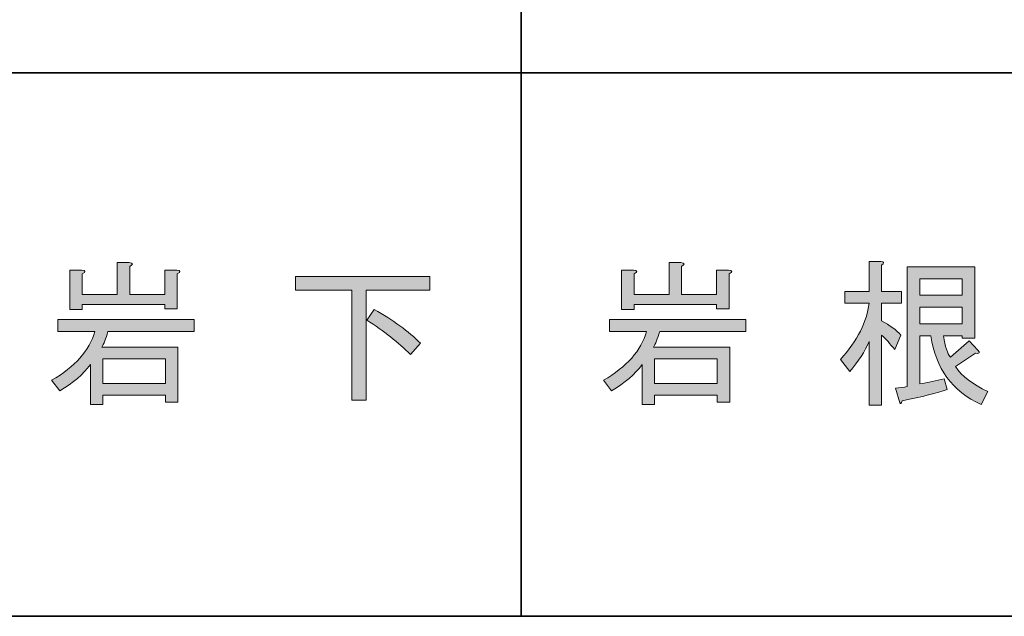
# Model space of a CAD drawing. Units: inches. Extents: x 15 to 405, y 10 to 287.
# Drawn here: x 150 to 170, y 10 to 22 of the extents above; entities that cross this region are included whole.
import ezdxf

# ---------------------------------------------------------------- set-up
doc = ezdxf.new("R2010")
doc.units = ezdxf.units.IN
doc.header["$MEASUREMENT"] = 0
doc.layers.add('レイヤー 1', color=7, linetype='Continuous')
doc.layers.add('レイヤー 2', color=7, linetype='Continuous')

# ---------------------------------------------------------------- blocks, each defined once
blk = doc.blocks.new('block 53')
at = {"layer": 'レイヤー 1'}
h = blk.add_hatch(color=7, dxfattribs=at)
h.dxf.hatch_style = 2
edge = h.paths.add_edge_path()
edge.add_spline(control_points=[(161.623, 14.935), (162.092, 15.203), (162.381, 15.53), (162.49, 15.916), (162.49, 15.916), (161.748, 15.916), (161.748, 15.916), (161.748, 15.916), (161.748, 16.154), (161.748, 16.154), (161.748, 16.154), (164.488, 16.154), (164.488, 16.154), (164.488, 16.154), (164.488, 15.916), (164.488, 15.916), (164.488, 15.916), (162.754, 15.916), (162.754, 15.916), (162.712, 15.765), (162.67, 15.66), (162.628, 15.601), (162.628, 15.601), (164.161, 15.601), (164.161, 15.601), (164.161, 15.601), (164.161, 14.495), (164.161, 14.495), (164.161, 14.495), (163.91, 14.495), (163.91, 14.495), (163.91, 14.495), (163.91, 14.634), (163.91, 14.634), (163.91, 14.634), (162.653, 14.634), (162.653, 14.634), (162.653, 14.634), (162.653, 14.445), (162.653, 14.445), (162.653, 14.445), (162.402, 14.445), (162.402, 14.445), (162.402, 14.445), (162.402, 15.249), (162.402, 15.249), (162.259, 15.056), (162.054, 14.881), (161.786, 14.722), (161.786, 14.722), (161.623, 14.935), (161.623, 14.935)], knot_values=[0, 0, 0, 0, 1, 1, 1, 2, 2, 2, 3, 3, 3, 4, 4, 4, 5, 5, 5, 6, 6, 6, 7, 7, 7, 8, 8, 8, 9, 9, 9, 10, 10, 10, 11, 11, 11, 12, 12, 12, 13, 13, 13, 14, 14, 14, 15, 15, 15, 16, 16, 16, 17, 17, 17, 17], degree=3, periodic=1)
edge = h.paths.add_edge_path()
edge.add_spline(control_points=[(163.897, 16.456), (163.897, 16.456), (162.239, 16.456), (162.239, 16.456), (162.239, 16.456), (162.239, 16.355), (162.239, 16.355), (162.239, 16.355), (161.987, 16.355), (161.987, 16.355), (161.987, 16.355), (161.987, 17.147), (161.987, 17.147), (161.987, 17.147), (162.226, 17.147), (162.226, 17.147), (162.31, 17.139), (162.314, 17.114), (162.239, 17.072), (162.239, 17.072), (162.239, 16.657), (162.239, 16.657), (162.239, 16.657), (162.942, 16.657), (162.942, 16.657), (162.942, 16.657), (162.942, 17.298), (162.942, 17.298), (162.942, 17.298), (163.181, 17.298), (163.181, 17.298), (163.265, 17.29), (163.269, 17.264), (163.194, 17.223), (163.194, 17.223), (163.194, 16.657), (163.194, 16.657), (163.194, 16.657), (163.897, 16.657), (163.897, 16.657), (163.897, 16.657), (163.897, 17.147), (163.897, 17.147), (163.897, 17.147), (164.136, 17.147), (164.136, 17.147), (164.22, 17.139), (164.224, 17.114), (164.149, 17.072), (164.149, 17.072), (164.149, 16.368), (164.149, 16.368), (164.149, 16.368), (163.897, 16.368), (163.897, 16.368), (163.897, 16.368), (163.897, 16.456), (163.897, 16.456)], knot_values=[0, 0, 0, 0, 1, 1, 1, 2, 2, 2, 3, 3, 3, 4, 4, 4, 5, 5, 5, 6, 6, 6, 7, 7, 7, 8, 8, 8, 9, 9, 9, 10, 10, 10, 11, 11, 11, 12, 12, 12, 13, 13, 13, 14, 14, 14, 15, 15, 15, 16, 16, 16, 17, 17, 17, 18, 18, 18, 19, 19, 19, 19], degree=3, periodic=1)
h.paths.add_polyline_path([(163.91, 15.362), (162.653, 15.362), (162.653, 14.872), (163.91, 14.872)])
h = blk.add_hatch(color=7, dxfattribs=at)
h.dxf.hatch_style = 2
edge = h.paths.add_edge_path()
edge.add_spline(control_points=[(167.215, 14.433), (167.215, 14.433), (166.964, 14.433), (166.964, 14.433), (166.964, 14.433), (166.964, 15.714), (166.964, 15.714), (166.88, 15.513), (166.75, 15.312), (166.575, 15.111), (166.575, 15.111), (166.386, 15.35), (166.386, 15.35), (166.729, 15.735), (166.922, 16.112), (166.964, 16.481), (166.964, 16.481), (166.474, 16.481), (166.474, 16.481), (166.474, 16.481), (166.474, 16.72), (166.474, 16.72), (166.474, 16.72), (166.964, 16.72), (166.964, 16.72), (166.964, 16.72), (166.964, 17.323), (166.964, 17.323), (166.964, 17.323), (167.203, 17.323), (167.203, 17.323), (167.27, 17.315), (167.274, 17.29), (167.215, 17.248), (167.215, 17.248), (167.215, 16.72), (167.215, 16.72), (167.215, 16.72), (167.618, 16.72), (167.618, 16.72), (167.618, 16.72), (167.618, 16.481), (167.618, 16.481), (167.618, 16.481), (167.215, 16.481), (167.215, 16.481), (167.215, 16.481), (167.215, 16.129), (167.215, 16.129), (167.383, 16.037), (167.513, 15.941), (167.605, 15.84), (167.605, 15.84), (167.479, 15.551), (167.479, 15.551), (167.387, 15.668), (167.299, 15.765), (167.215, 15.84), (167.215, 15.84), (167.215, 14.433), (167.215, 14.433)], knot_values=[0, 0, 0, 0, 1, 1, 1, 2, 2, 2, 3, 3, 3, 4, 4, 4, 5, 5, 5, 6, 6, 6, 7, 7, 7, 8, 8, 8, 9, 9, 9, 10, 10, 10, 11, 11, 11, 12, 12, 12, 13, 13, 13, 14, 14, 14, 15, 15, 15, 16, 16, 16, 17, 17, 17, 18, 18, 18, 19, 19, 19, 20, 20, 20, 20], degree=3, periodic=1)
edge = h.paths.add_edge_path()
edge.add_spline(control_points=[(169.214, 14.445), (168.636, 14.713), (168.3, 15.174), (168.208, 15.827), (168.208, 15.827), (167.982, 15.827), (167.982, 15.827), (167.982, 15.827), (167.982, 14.86), (167.982, 14.86), (168.15, 14.893), (168.313, 14.927), (168.472, 14.96), (168.472, 14.96), (168.535, 14.747), (168.535, 14.747), (168.334, 14.68), (168.032, 14.604), (167.63, 14.52), (167.613, 14.462), (167.596, 14.449), (167.58, 14.483), (167.58, 14.483), (167.492, 14.772), (167.492, 14.772), (167.575, 14.78), (167.655, 14.793), (167.731, 14.809), (167.731, 14.809), (167.731, 17.21), (167.731, 17.21), (167.731, 17.21), (169.088, 17.21), (169.088, 17.21), (169.088, 17.21), (169.088, 15.777), (169.088, 15.777), (169.088, 15.777), (168.837, 15.777), (168.837, 15.777), (168.837, 15.777), (168.837, 15.827), (168.837, 15.827), (168.837, 15.827), (168.46, 15.827), (168.46, 15.827), (168.493, 15.61), (168.539, 15.467), (168.598, 15.4), (168.598, 15.4), (168.975, 15.727), (168.975, 15.727), (168.975, 15.727), (169.151, 15.538), (169.151, 15.538), (169.201, 15.488), (169.184, 15.467), (169.101, 15.476), (169.101, 15.476), (168.698, 15.212), (168.698, 15.212), (168.824, 15.019), (169.042, 14.851), (169.352, 14.709), (169.352, 14.709), (169.214, 14.445), (169.214, 14.445)], knot_values=[0, 0, 0, 0, 1, 1, 1, 2, 2, 2, 3, 3, 3, 4, 4, 4, 5, 5, 5, 6, 6, 6, 7, 7, 7, 8, 8, 8, 9, 9, 9, 10, 10, 10, 11, 11, 11, 12, 12, 12, 13, 13, 13, 14, 14, 14, 15, 15, 15, 16, 16, 16, 17, 17, 17, 18, 18, 18, 19, 19, 19, 20, 20, 20, 21, 21, 21, 22, 22, 22, 22], degree=3, periodic=1)
h.paths.add_polyline_path([(168.837, 16.971), (167.982, 16.971), (167.982, 16.644), (168.837, 16.644)])
h.paths.add_polyline_path([(168.837, 16.406), (167.982, 16.406), (167.982, 16.066), (168.837, 16.066)])
at = {"layer": 'レイヤー 1', "lineweight": 0}
for points in [[(168.837, 16.971), (167.982, 16.971), (167.982, 16.644), (168.837, 16.644), (168.837, 16.971)], [(168.837, 16.406), (167.982, 16.406), (167.982, 16.066), (168.837, 16.066), (168.837, 16.406)], [(163.91, 15.362), (162.653, 15.362), (162.653, 14.872), (163.91, 14.872), (163.91, 15.362)]]:
    blk.add_lwpolyline(points, dxfattribs=at)
for points, knots in [([(163.897, 16.456), (163.897, 16.456), (162.239, 16.456), (162.239, 16.456), (162.239, 16.456), (162.239, 16.355), (162.239, 16.355), (162.239, 16.355), (161.987, 16.355), (161.987, 16.355), (161.987, 16.355), (161.987, 17.147), (161.987, 17.147), (161.987, 17.147), (162.226, 17.147), (162.226, 17.147), (162.31, 17.139), (162.314, 17.114), (162.239, 17.072), (162.239, 17.072), (162.239, 16.657), (162.239, 16.657), (162.239, 16.657), (162.942, 16.657), (162.942, 16.657), (162.942, 16.657), (162.942, 17.298), (162.942, 17.298), (162.942, 17.298), (163.181, 17.298), (163.181, 17.298), (163.265, 17.29), (163.269, 17.264), (163.194, 17.223), (163.194, 17.223), (163.194, 16.657), (163.194, 16.657), (163.194, 16.657), (163.897, 16.657), (163.897, 16.657), (163.897, 16.657), (163.897, 17.147), (163.897, 17.147), (163.897, 17.147), (164.136, 17.147), (164.136, 17.147), (164.22, 17.139), (164.224, 17.114), (164.149, 17.072), (164.149, 17.072), (164.149, 16.368), (164.149, 16.368), (164.149, 16.368), (163.897, 16.368), (163.897, 16.368), (163.897, 16.368), (163.897, 16.456), (163.897, 16.456)], [0, 0, 0, 0, 1, 1, 1, 2, 2, 2, 3, 3, 3, 4, 4, 4, 5, 5, 5, 6, 6, 6, 7, 7, 7, 8, 8, 8, 9, 9, 9, 10, 10, 10, 11, 11, 11, 12, 12, 12, 13, 13, 13, 14, 14, 14, 15, 15, 15, 16, 16, 16, 17, 17, 17, 18, 18, 18, 19, 19, 19, 19]), ([(167.215, 14.433), (167.215, 14.433), (166.964, 14.433), (166.964, 14.433), (166.964, 14.433), (166.964, 15.714), (166.964, 15.714), (166.88, 15.513), (166.75, 15.312), (166.575, 15.111), (166.575, 15.111), (166.386, 15.35), (166.386, 15.35), (166.729, 15.735), (166.922, 16.112), (166.964, 16.481), (166.964, 16.481), (166.474, 16.481), (166.474, 16.481), (166.474, 16.481), (166.474, 16.72), (166.474, 16.72), (166.474, 16.72), (166.964, 16.72), (166.964, 16.72), (166.964, 16.72), (166.964, 17.323), (166.964, 17.323), (166.964, 17.323), (167.203, 17.323), (167.203, 17.323), (167.27, 17.315), (167.274, 17.29), (167.215, 17.248), (167.215, 17.248), (167.215, 16.72), (167.215, 16.72), (167.215, 16.72), (167.618, 16.72), (167.618, 16.72), (167.618, 16.72), (167.618, 16.481), (167.618, 16.481), (167.618, 16.481), (167.215, 16.481), (167.215, 16.481), (167.215, 16.481), (167.215, 16.129), (167.215, 16.129), (167.383, 16.037), (167.513, 15.941), (167.605, 15.84), (167.605, 15.84), (167.479, 15.551), (167.479, 15.551), (167.387, 15.668), (167.299, 15.765), (167.215, 15.84), (167.215, 15.84), (167.215, 14.433), (167.215, 14.433)], [0, 0, 0, 0, 1, 1, 1, 2, 2, 2, 3, 3, 3, 4, 4, 4, 5, 5, 5, 6, 6, 6, 7, 7, 7, 8, 8, 8, 9, 9, 9, 10, 10, 10, 11, 11, 11, 12, 12, 12, 13, 13, 13, 14, 14, 14, 15, 15, 15, 16, 16, 16, 17, 17, 17, 18, 18, 18, 19, 19, 19, 20, 20, 20, 20]), ([(169.214, 14.445), (168.636, 14.713), (168.3, 15.174), (168.208, 15.827), (168.208, 15.827), (167.982, 15.827), (167.982, 15.827), (167.982, 15.827), (167.982, 14.86), (167.982, 14.86), (168.15, 14.893), (168.313, 14.927), (168.472, 14.96), (168.472, 14.96), (168.535, 14.747), (168.535, 14.747), (168.334, 14.68), (168.032, 14.604), (167.63, 14.52), (167.613, 14.462), (167.596, 14.449), (167.58, 14.483), (167.58, 14.483), (167.492, 14.772), (167.492, 14.772), (167.575, 14.78), (167.655, 14.793), (167.731, 14.809), (167.731, 14.809), (167.731, 17.21), (167.731, 17.21), (167.731, 17.21), (169.088, 17.21), (169.088, 17.21), (169.088, 17.21), (169.088, 15.777), (169.088, 15.777), (169.088, 15.777), (168.837, 15.777), (168.837, 15.777), (168.837, 15.777), (168.837, 15.827), (168.837, 15.827), (168.837, 15.827), (168.46, 15.827), (168.46, 15.827), (168.493, 15.61), (168.539, 15.467), (168.598, 15.4), (168.598, 15.4), (168.975, 15.727), (168.975, 15.727), (168.975, 15.727), (169.151, 15.538), (169.151, 15.538), (169.201, 15.488), (169.184, 15.467), (169.101, 15.476), (169.101, 15.476), (168.698, 15.212), (168.698, 15.212), (168.824, 15.019), (169.042, 14.851), (169.352, 14.709), (169.352, 14.709), (169.214, 14.445), (169.214, 14.445)], [0, 0, 0, 0, 1, 1, 1, 2, 2, 2, 3, 3, 3, 4, 4, 4, 5, 5, 5, 6, 6, 6, 7, 7, 7, 8, 8, 8, 9, 9, 9, 10, 10, 10, 11, 11, 11, 12, 12, 12, 13, 13, 13, 14, 14, 14, 15, 15, 15, 16, 16, 16, 17, 17, 17, 18, 18, 18, 19, 19, 19, 20, 20, 20, 21, 21, 21, 22, 22, 22, 22]), ([(161.623, 14.935), (162.092, 15.203), (162.381, 15.53), (162.49, 15.916), (162.49, 15.916), (161.748, 15.916), (161.748, 15.916), (161.748, 15.916), (161.748, 16.154), (161.748, 16.154), (161.748, 16.154), (164.488, 16.154), (164.488, 16.154), (164.488, 16.154), (164.488, 15.916), (164.488, 15.916), (164.488, 15.916), (162.754, 15.916), (162.754, 15.916), (162.712, 15.765), (162.67, 15.66), (162.628, 15.601), (162.628, 15.601), (164.161, 15.601), (164.161, 15.601), (164.161, 15.601), (164.161, 14.495), (164.161, 14.495), (164.161, 14.495), (163.91, 14.495), (163.91, 14.495), (163.91, 14.495), (163.91, 14.634), (163.91, 14.634), (163.91, 14.634), (162.653, 14.634), (162.653, 14.634), (162.653, 14.634), (162.653, 14.445), (162.653, 14.445), (162.653, 14.445), (162.402, 14.445), (162.402, 14.445), (162.402, 14.445), (162.402, 15.249), (162.402, 15.249), (162.259, 15.056), (162.054, 14.881), (161.786, 14.722), (161.786, 14.722), (161.623, 14.935), (161.623, 14.935)], [0, 0, 0, 0, 1, 1, 1, 2, 2, 2, 3, 3, 3, 4, 4, 4, 5, 5, 5, 6, 6, 6, 7, 7, 7, 8, 8, 8, 9, 9, 9, 10, 10, 10, 11, 11, 11, 12, 12, 12, 13, 13, 13, 14, 14, 14, 15, 15, 15, 16, 16, 16, 17, 17, 17, 17])]:
    blk.add_open_spline(points, degree=3, knots=knots, dxfattribs=at)
blk = doc.blocks.new('block 55')
at = {"layer": 'レイヤー 1'}
h = blk.add_hatch(color=7, dxfattribs=at)
h.dxf.hatch_style = 2
edge = h.paths.add_edge_path()
edge.add_spline(control_points=[(150.531, 14.935), (151.001, 15.203), (151.29, 15.53), (151.399, 15.916), (151.399, 15.916), (150.657, 15.916), (150.657, 15.916), (150.657, 15.916), (150.657, 16.154), (150.657, 16.154), (150.657, 16.154), (153.397, 16.154), (153.397, 16.154), (153.397, 16.154), (153.397, 15.916), (153.397, 15.916), (153.397, 15.916), (151.663, 15.916), (151.663, 15.916), (151.621, 15.765), (151.579, 15.66), (151.537, 15.601), (151.537, 15.601), (153.07, 15.601), (153.07, 15.601), (153.07, 15.601), (153.07, 14.495), (153.07, 14.495), (153.07, 14.495), (152.819, 14.495), (152.819, 14.495), (152.819, 14.495), (152.819, 14.634), (152.819, 14.634), (152.819, 14.634), (151.562, 14.634), (151.562, 14.634), (151.562, 14.634), (151.562, 14.445), (151.562, 14.445), (151.562, 14.445), (151.311, 14.445), (151.311, 14.445), (151.311, 14.445), (151.311, 15.249), (151.311, 15.249), (151.168, 15.056), (150.963, 14.881), (150.695, 14.722), (150.695, 14.722), (150.531, 14.935), (150.531, 14.935)], knot_values=[0, 0, 0, 0, 1, 1, 1, 2, 2, 2, 3, 3, 3, 4, 4, 4, 5, 5, 5, 6, 6, 6, 7, 7, 7, 8, 8, 8, 9, 9, 9, 10, 10, 10, 11, 11, 11, 12, 12, 12, 13, 13, 13, 14, 14, 14, 15, 15, 15, 16, 16, 16, 17, 17, 17, 17], degree=3, periodic=1)
edge = h.paths.add_edge_path()
edge.add_spline(control_points=[(152.806, 16.456), (152.806, 16.456), (151.147, 16.456), (151.147, 16.456), (151.147, 16.456), (151.147, 16.355), (151.147, 16.355), (151.147, 16.355), (150.896, 16.355), (150.896, 16.355), (150.896, 16.355), (150.896, 17.147), (150.896, 17.147), (150.896, 17.147), (151.135, 17.147), (151.135, 17.147), (151.218, 17.139), (151.223, 17.114), (151.147, 17.072), (151.147, 17.072), (151.147, 16.657), (151.147, 16.657), (151.147, 16.657), (151.851, 16.657), (151.851, 16.657), (151.851, 16.657), (151.851, 17.298), (151.851, 17.298), (151.851, 17.298), (152.09, 17.298), (152.09, 17.298), (152.173, 17.29), (152.178, 17.264), (152.102, 17.223), (152.102, 17.223), (152.102, 16.657), (152.102, 16.657), (152.102, 16.657), (152.806, 16.657), (152.806, 16.657), (152.806, 16.657), (152.806, 17.147), (152.806, 17.147), (152.806, 17.147), (153.045, 17.147), (153.045, 17.147), (153.129, 17.139), (153.133, 17.114), (153.057, 17.072), (153.057, 17.072), (153.057, 16.368), (153.057, 16.368), (153.057, 16.368), (152.806, 16.368), (152.806, 16.368), (152.806, 16.368), (152.806, 16.456), (152.806, 16.456)], knot_values=[0, 0, 0, 0, 1, 1, 1, 2, 2, 2, 3, 3, 3, 4, 4, 4, 5, 5, 5, 6, 6, 6, 7, 7, 7, 8, 8, 8, 9, 9, 9, 10, 10, 10, 11, 11, 11, 12, 12, 12, 13, 13, 13, 14, 14, 14, 15, 15, 15, 16, 16, 16, 17, 17, 17, 18, 18, 18, 19, 19, 19, 19], degree=3, periodic=1)
h.paths.add_polyline_path([(152.819, 15.362), (151.562, 15.362), (151.562, 14.872), (152.819, 14.872)])
h = blk.add_hatch(color=7, dxfattribs=at)
h.dxf.hatch_style = 2
h.paths.add_polyline_path([(156.564, 14.533), (156.564, 16.745), (155.433, 16.745), (155.433, 17.022), (158.135, 17.022), (158.135, 16.745), (156.853, 16.745), (156.853, 14.533)])
edge = h.paths.add_edge_path()
edge.add_spline(control_points=[(157.016, 16.355), (157.393, 16.146), (157.703, 15.92), (157.946, 15.677), (157.946, 15.677), (157.745, 15.451), (157.745, 15.451), (157.502, 15.693), (157.209, 15.924), (156.866, 16.142), (156.866, 16.142), (157.016, 16.355), (157.016, 16.355)], knot_values=[0, 0, 0, 0, 1, 1, 1, 2, 2, 2, 3, 3, 3, 4, 4, 4, 4], degree=3, periodic=1)
at = {"layer": 'レイヤー 1', "lineweight": 0}
for points in [[(156.564, 14.533), (156.564, 16.745), (155.433, 16.745), (155.433, 17.022), (158.135, 17.022), (158.135, 16.745), (156.853, 16.745), (156.853, 14.533), (156.564, 14.533)], [(152.819, 15.362), (151.562, 15.362), (151.562, 14.872), (152.819, 14.872), (152.819, 15.362)]]:
    blk.add_lwpolyline(points, dxfattribs=at)
for points, knots in [([(152.806, 16.456), (152.806, 16.456), (151.147, 16.456), (151.147, 16.456), (151.147, 16.456), (151.147, 16.355), (151.147, 16.355), (151.147, 16.355), (150.896, 16.355), (150.896, 16.355), (150.896, 16.355), (150.896, 17.147), (150.896, 17.147), (150.896, 17.147), (151.135, 17.147), (151.135, 17.147), (151.218, 17.139), (151.223, 17.114), (151.147, 17.072), (151.147, 17.072), (151.147, 16.657), (151.147, 16.657), (151.147, 16.657), (151.851, 16.657), (151.851, 16.657), (151.851, 16.657), (151.851, 17.298), (151.851, 17.298), (151.851, 17.298), (152.09, 17.298), (152.09, 17.298), (152.173, 17.29), (152.178, 17.264), (152.102, 17.223), (152.102, 17.223), (152.102, 16.657), (152.102, 16.657), (152.102, 16.657), (152.806, 16.657), (152.806, 16.657), (152.806, 16.657), (152.806, 17.147), (152.806, 17.147), (152.806, 17.147), (153.045, 17.147), (153.045, 17.147), (153.129, 17.139), (153.133, 17.114), (153.057, 17.072), (153.057, 17.072), (153.057, 16.368), (153.057, 16.368), (153.057, 16.368), (152.806, 16.368), (152.806, 16.368), (152.806, 16.368), (152.806, 16.456), (152.806, 16.456)], [0, 0, 0, 0, 1, 1, 1, 2, 2, 2, 3, 3, 3, 4, 4, 4, 5, 5, 5, 6, 6, 6, 7, 7, 7, 8, 8, 8, 9, 9, 9, 10, 10, 10, 11, 11, 11, 12, 12, 12, 13, 13, 13, 14, 14, 14, 15, 15, 15, 16, 16, 16, 17, 17, 17, 18, 18, 18, 19, 19, 19, 19]), ([(157.016, 16.355), (157.393, 16.146), (157.703, 15.92), (157.946, 15.677), (157.946, 15.677), (157.745, 15.451), (157.745, 15.451), (157.502, 15.693), (157.209, 15.924), (156.866, 16.142), (156.866, 16.142), (157.016, 16.355), (157.016, 16.355)], [0, 0, 0, 0, 1, 1, 1, 2, 2, 2, 3, 3, 3, 4, 4, 4, 4]), ([(150.531, 14.935), (151.001, 15.203), (151.29, 15.53), (151.399, 15.916), (151.399, 15.916), (150.657, 15.916), (150.657, 15.916), (150.657, 15.916), (150.657, 16.154), (150.657, 16.154), (150.657, 16.154), (153.397, 16.154), (153.397, 16.154), (153.397, 16.154), (153.397, 15.916), (153.397, 15.916), (153.397, 15.916), (151.663, 15.916), (151.663, 15.916), (151.621, 15.765), (151.579, 15.66), (151.537, 15.601), (151.537, 15.601), (153.07, 15.601), (153.07, 15.601), (153.07, 15.601), (153.07, 14.495), (153.07, 14.495), (153.07, 14.495), (152.819, 14.495), (152.819, 14.495), (152.819, 14.495), (152.819, 14.634), (152.819, 14.634), (152.819, 14.634), (151.562, 14.634), (151.562, 14.634), (151.562, 14.634), (151.562, 14.445), (151.562, 14.445), (151.562, 14.445), (151.311, 14.445), (151.311, 14.445), (151.311, 14.445), (151.311, 15.249), (151.311, 15.249), (151.168, 15.056), (150.963, 14.881), (150.695, 14.722), (150.695, 14.722), (150.531, 14.935), (150.531, 14.935)], [0, 0, 0, 0, 1, 1, 1, 2, 2, 2, 3, 3, 3, 4, 4, 4, 5, 5, 5, 6, 6, 6, 7, 7, 7, 8, 8, 8, 9, 9, 9, 10, 10, 10, 11, 11, 11, 12, 12, 12, 13, 13, 13, 14, 14, 14, 15, 15, 15, 16, 16, 16, 17, 17, 17, 17])]:
    blk.add_open_spline(points, degree=3, knots=knots, dxfattribs=at)

msp = doc.modelspace()

# ---------------------------------------------------------------- linework, layer by layer
at = {"layer": 'レイヤー 2', "color": 7, "lineweight": 35}
for points in [[(159.967, 35.168), (159.967, 10.192)], [(159.967, 35.168), (159.967, 10.192)], [(148.96, 21.114), (181.98, 21.114)], [(148.96, 21.114), (181.98, 21.114)], [(404.908, 10.192), (15.018, 10.192)]]:
    msp.add_lwpolyline(points, dxfattribs=at)

# ---------------------------------------------------------------- block references
at = {"layer": 'レイヤー 1'}
for name in ['block 55', 'block 53']:
    msp.add_blockref(name, (0, 0), dxfattribs=at)

doc.saveas('drawing.dxf')
